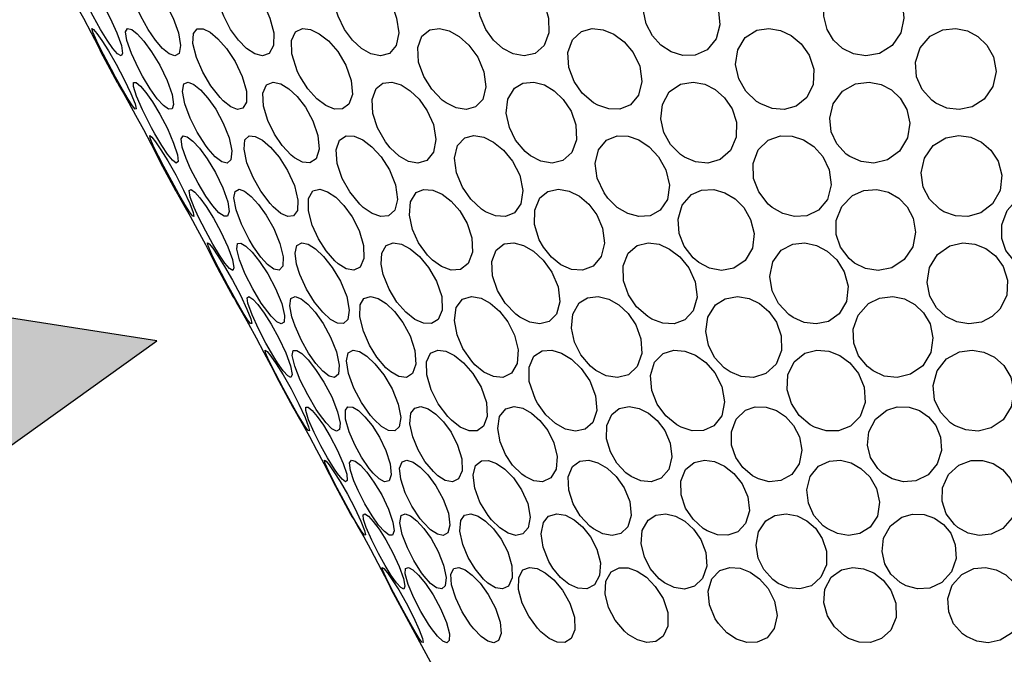
# Model space of a CAD drawing. Units: inches. Extents: x 0.5 to 10.9, y 0.1 to 17.
# Drawn here: x 5.7 to 5.9, y 1.7 to 1.8 of the extents above; entities that cross this region are included whole.
import ezdxf

# ---------------------------------------------------------------- set-up
doc = ezdxf.new("R2010")
doc.units = ezdxf.units.IN
doc.header["$LTSCALE"] = 0.75
doc.header["$MEASUREMENT"] = 0
doc.layers.add('Layer 1', color=7, linetype='Continuous')

msp = doc.modelspace()

# ---------------------------------------------------------------- hatches: boundary and pattern name
h = msp.add_hatch(color=256)
edge = h.paths.add_edge_path()
edge.add_line((5.56273, 1.762), (5.55686, 1.74545))
edge.add_line((5.55686, 1.74545), (5.54032, 1.75134))
edge.add_arc((5.65423, 1.80605), 0.12636, 205.6514, 283.6261)
edge.add_line((5.68399, 1.68324), (5.6818, 1.66482))
edge.add_line((5.6818, 1.66482), (5.74579, 1.71071))
edge.add_line((5.74579, 1.71071), (5.66798, 1.72283))
edge.add_line((5.66798, 1.72283), (5.67815, 1.70736))
edge.add_arc((5.65423, 1.80605), 0.10155, 205.705, 283.6261, ccw=False)

# ---------------------------------------------------------------- linework, layer by layer
msp.add_lwpolyline([(5.56273, 1.762), (5.55686, 1.74545), (5.54032, 1.75134, 0.353994), (5.68399, 1.68324), (5.6818, 1.66482), (5.74579, 1.71071), (5.66798, 1.72283), (5.67815, 1.70736, -0.353731), (5.56273, 1.762, -0.353731)], format="xyb", close=True)
at = {"layer": 'Layer 1', "color": 7, "lineweight": 25}
for points in [[(5.73227, 1.76843), (5.73295, 1.76718), (5.73432, 1.76459), (5.73546, 1.76237), (5.73615, 1.76099), (5.73636, 1.76058)], [(5.737, 1.76843), (5.73764, 1.76718), (5.73883, 1.76459), (5.7396, 1.76237), (5.73981, 1.76099), (5.73954, 1.76057), (5.73895, 1.76092), (5.73811, 1.76186), (5.7371, 1.76331), (5.73594, 1.7652), (5.73467, 1.7675), (5.7342, 1.76843)], [(5.74806, 1.76843), (5.74866, 1.76718), (5.74962, 1.76459), (5.74998, 1.76237), (5.74972, 1.76099), (5.74897, 1.76057), (5.74797, 1.76092), (5.74682, 1.76186), (5.74558, 1.76331), (5.74429, 1.7652), (5.74303, 1.7675), (5.7426, 1.76843)], [(5.76506, 1.76843), (5.7656, 1.76718), (5.76628, 1.76459), (5.76624, 1.76237), (5.7655, 1.76099), (5.76431, 1.76057), (5.76295, 1.76092), (5.76152, 1.76186), (5.76009, 1.76331), (5.75873, 1.7652), (5.75753, 1.7675), (5.75717, 1.76843)], [(5.78735, 1.76843), (5.7878, 1.76718), (5.78818, 1.76459), (5.78774, 1.76237), (5.78655, 1.76099), (5.78495, 1.76057), (5.78327, 1.76092), (5.78163, 1.76186), (5.78009, 1.76331), (5.77869, 1.7652), (5.77759, 1.7675), (5.7773, 1.76843)], [(5.81406, 1.76843), (5.8144, 1.76718), (5.81448, 1.76459), (5.81363, 1.76237), (5.81204, 1.76099), (5.81012, 1.76057), (5.80819, 1.76092), (5.80639, 1.76186), (5.80477, 1.76331), (5.80342, 1.7652), (5.80245, 1.7675), (5.80225, 1.76843)], [(5.84417, 1.76843), (5.84441, 1.76603), (5.84374, 1.76355), (5.84216, 1.76166), (5.84007, 1.7607), (5.83789, 1.76063), (5.83587, 1.76127), (5.83409, 1.76243), (5.8326, 1.76407), (5.83152, 1.76617), (5.83105, 1.76843)], [(5.87651, 1.76843), (5.87661, 1.76718), (5.87608, 1.76459), (5.87455, 1.76237), (5.87235, 1.76099), (5.86998, 1.76057), (5.86778, 1.76092), (5.86588, 1.76186), (5.86431, 1.76331), (5.86317, 1.7652), (5.86261, 1.7675), (5.8626, 1.76843)], [(5.7386, 1.75686), (5.73788, 1.75817), (5.73648, 1.76082), (5.7353, 1.76315), (5.73461, 1.76473), (5.73446, 1.76536), (5.73475, 1.76522), (5.73533, 1.76452), (5.73621, 1.76327), (5.73734, 1.76145), (5.7387, 1.7591), (5.74011, 1.75644), (5.74129, 1.75397), (5.742, 1.75218), (5.74222, 1.75131), (5.74204, 1.75124), (5.74157, 1.75182), (5.74081, 1.75297), (5.73982, 1.75466), (5.7386, 1.75686)], [(5.74331, 1.75702), (5.74258, 1.75836), (5.74135, 1.76099), (5.74055, 1.76329), (5.74035, 1.7648), (5.7407, 1.76537), (5.74141, 1.76519), (5.74236, 1.76445), (5.74354, 1.76316), (5.7449, 1.76131), (5.74634, 1.75893), (5.74765, 1.75626), (5.7485, 1.75381), (5.74876, 1.75209), (5.74848, 1.75128), (5.74786, 1.75126), (5.74698, 1.75188), (5.7459, 1.75307), (5.74466, 1.7548), (5.74331, 1.75702)], [(5.75743, 1.7527), (5.75688, 1.75327), (5.75525, 1.75533), (5.75387, 1.7577), (5.75274, 1.76029), (5.75212, 1.76273), (5.75222, 1.76449), (5.7529, 1.76531), (5.75393, 1.7653), (5.75515, 1.7647), (5.75652, 1.76356), (5.75803, 1.76186), (5.75953, 1.75961), (5.76078, 1.75698), (5.7615, 1.75441), (5.7615, 1.75246), (5.76089, 1.75141), (5.75993, 1.7512), (5.75875, 1.75166), (5.75743, 1.7527)], [(5.77085, 1.757), (5.77046, 1.7578), (5.76944, 1.76094), (5.7694, 1.76327), (5.7701, 1.76479), (5.77133, 1.76537), (5.77274, 1.76519), (5.77426, 1.76445), (5.77588, 1.76318), (5.77748, 1.76133), (5.77892, 1.75895), (5.77986, 1.75629), (5.78005, 1.75383), (5.77944, 1.75211), (5.77832, 1.75128), (5.77691, 1.75126), (5.77539, 1.75186), (5.77382, 1.75306), (5.77227, 1.75478), (5.77085, 1.757)], [(5.79649, 1.75233), (5.7958, 1.75282), (5.79395, 1.75472), (5.79256, 1.75694), (5.79166, 1.75949), (5.7915, 1.76203), (5.79223, 1.76405), (5.79363, 1.76515), (5.79529, 1.76537), (5.797, 1.76494), (5.79873, 1.76397), (5.80045, 1.76244), (5.802, 1.76035), (5.8031, 1.75779), (5.80345, 1.75516), (5.80288, 1.75296), (5.80161, 1.75164), (5.79998, 1.75118), (5.79824, 1.75145), (5.79649, 1.75233)], [(5.82301, 1.75194), (5.82228, 1.75236), (5.82032, 1.75403), (5.81887, 1.75609), (5.81795, 1.75854), (5.81778, 1.76114), (5.81857, 1.76341), (5.82016, 1.76487), (5.82207, 1.76538), (5.82398, 1.76516), (5.82584, 1.76438), (5.82762, 1.76306), (5.82921, 1.76118), (5.83036, 1.75875), (5.83076, 1.75609), (5.83017, 1.75367), (5.82874, 1.75202), (5.82689, 1.75126), (5.82494, 1.75128), (5.82301, 1.75194)], [(5.85156, 1.75215), (5.85083, 1.75261), (5.84895, 1.7544), (5.84773, 1.75657), (5.84716, 1.75907), (5.84752, 1.76166), (5.84885, 1.7638), (5.85085, 1.76505), (5.85299, 1.76539), (5.85501, 1.76504), (5.8569, 1.76416), (5.85862, 1.76271), (5.86003, 1.76071), (5.86084, 1.75822), (5.86073, 1.75555), (5.85962, 1.75326), (5.85777, 1.75178), (5.85566, 1.7512), (5.85355, 1.75136), (5.85156, 1.75215)], [(5.88219, 1.75231), (5.88149, 1.7528), (5.8798, 1.75468), (5.87883, 1.75691), (5.87865, 1.75945), (5.87946, 1.762), (5.88121, 1.76403), (5.88346, 1.76514), (5.8857, 1.76537), (5.88775, 1.76495), (5.88958, 1.76399), (5.89117, 1.76246), (5.89232, 1.76038), (5.89277, 1.75784), (5.89221, 1.75519), (5.89068, 1.75299), (5.88856, 1.75165), (5.8863, 1.75118), (5.88414, 1.75144), (5.88219, 1.75231)], [(5.73636, 1.76058), (5.73889, 1.75591)], [(5.73889, 1.75591), (5.73891, 1.75588), (5.73929, 1.75521), (5.73996, 1.75404), (5.7409, 1.75236), (5.74209, 1.7502), (5.74346, 1.74768), (5.7448, 1.74514), (5.74583, 1.74311), (5.7464, 1.74201), (5.74642, 1.74195)], [(5.74548, 1.74691), (5.74489, 1.74799), (5.74328, 1.75115), (5.74225, 1.75352), (5.74172, 1.75524), (5.74175, 1.75591), (5.74218, 1.75591), (5.74293, 1.75527), (5.74388, 1.75414), (5.74504, 1.7525), (5.74633, 1.75036), (5.74766, 1.74785), (5.74876, 1.7453), (5.74943, 1.74323), (5.74955, 1.74206), (5.74921, 1.74181), (5.74856, 1.7423), (5.7477, 1.74337), (5.74667, 1.74491), (5.74548, 1.74691)], [(5.75482, 1.74428), (5.75435, 1.74492), (5.75288, 1.74724), (5.75166, 1.74967), (5.75071, 1.75218), (5.75028, 1.75436), (5.75052, 1.75567), (5.75128, 1.75599), (5.75231, 1.75558), (5.75348, 1.75463), (5.75477, 1.75317), (5.75615, 1.75122), (5.75745, 1.74882), (5.75847, 1.74623), (5.75896, 1.74392), (5.7588, 1.74238), (5.75813, 1.7418), (5.75717, 1.74205), (5.75605, 1.74291), (5.75482, 1.74428)], [(5.7699, 1.74274), (5.76935, 1.74319), (5.76776, 1.74487), (5.76641, 1.74689), (5.76526, 1.74926), (5.76451, 1.75177), (5.7644, 1.75405), (5.76503, 1.75553), (5.76619, 1.756), (5.76755, 1.75569), (5.76895, 1.75481), (5.77041, 1.75344), (5.77186, 1.75158), (5.77314, 1.74923), (5.77402, 1.74665), (5.77422, 1.74426), (5.7737, 1.74257), (5.77263, 1.74184), (5.7713, 1.74197), (5.7699, 1.74274)], [(5.78667, 1.74446), (5.78583, 1.74552), (5.78443, 1.74797), (5.78365, 1.75047), (5.78352, 1.75293), (5.78424, 1.75488), (5.78536, 1.75578), (5.78694, 1.75598), (5.78859, 1.7555), (5.7902, 1.75448), (5.79175, 1.75298), (5.79317, 1.75098), (5.79424, 1.74854), (5.79467, 1.74595), (5.79427, 1.7437), (5.79311, 1.74227), (5.79154, 1.74179), (5.78986, 1.74211), (5.78822, 1.74303), (5.78667, 1.74446)], [(5.81127, 1.74306), (5.81031, 1.74384), (5.80864, 1.74583), (5.80755, 1.74803), (5.80701, 1.75052), (5.80727, 1.75298), (5.80845, 1.75491), (5.80992, 1.75579), (5.81181, 1.75597), (5.81367, 1.75548), (5.8154, 1.75446), (5.81699, 1.75294), (5.81834, 1.75092), (5.81921, 1.74848), (5.81931, 1.7459), (5.8185, 1.74366), (5.81693, 1.74225), (5.81501, 1.74179), (5.81308, 1.74213), (5.81127, 1.74306)], [(5.8382, 1.74286), (5.83752, 1.74332), (5.83578, 1.74508), (5.83462, 1.74716), (5.83407, 1.74955), (5.83433, 1.75207), (5.83554, 1.75427), (5.83753, 1.75563), (5.83974, 1.756), (5.84178, 1.7556), (5.8436, 1.75468), (5.84522, 1.75325), (5.84653, 1.75132), (5.84731, 1.74894), (5.84728, 1.74634), (5.84627, 1.74401), (5.84444, 1.74243), (5.84228, 1.74181), (5.84013, 1.74202), (5.8382, 1.74286)], [(5.86717, 1.74293), (5.86651, 1.74339), (5.86488, 1.74519), (5.86392, 1.74728), (5.86364, 1.74969), (5.86427, 1.7522), (5.86587, 1.75438), (5.86818, 1.75567), (5.87056, 1.75599), (5.87266, 1.75557), (5.87447, 1.75461), (5.87599, 1.75315), (5.87713, 1.7512), (5.87764, 1.74879), (5.87726, 1.7462), (5.87588, 1.7439), (5.87374, 1.74236), (5.87137, 1.7418), (5.86912, 1.74206), (5.86717, 1.74293)], [(5.74703, 1.7412), (5.74609, 1.74302), (5.74517, 1.74489), (5.74463, 1.74617), (5.74461, 1.74661), (5.74495, 1.74634), (5.7456, 1.74552), (5.74654, 1.74414), (5.74774, 1.74221), (5.74913, 1.73977), (5.75051, 1.73709), (5.75159, 1.73472), (5.75219, 1.73313), (5.75231, 1.73246), (5.75206, 1.73254), (5.75152, 1.73326), (5.75073, 1.73453), (5.74968, 1.73634), (5.74842, 1.73862), (5.74703, 1.7412)], [(5.75171, 1.74081), (5.75093, 1.7426), (5.75025, 1.74459), (5.75007, 1.74604), (5.75043, 1.7466), (5.75114, 1.74642), (5.75209, 1.74567), (5.75327, 1.74439), (5.75464, 1.74253), (5.75609, 1.74015), (5.75738, 1.73749), (5.75822, 1.73503), (5.75847, 1.73332), (5.75821, 1.7325), (5.75758, 1.73249), (5.75669, 1.7331), (5.75563, 1.7343), (5.75438, 1.73604), (5.75303, 1.73826), (5.75171, 1.74081)], [(5.76621, 1.73412), (5.76566, 1.73472), (5.76404, 1.73686), (5.76267, 1.73926), (5.7616, 1.74186), (5.76108, 1.74424), (5.76125, 1.74589), (5.762, 1.74657), (5.76305, 1.74648), (5.76429, 1.7458), (5.76569, 1.74459), (5.76721, 1.74282), (5.7687, 1.7405), (5.7699, 1.73785), (5.77052, 1.73532), (5.77042, 1.73349), (5.76975, 1.73257), (5.76875, 1.73245), (5.76755, 1.733), (5.76621, 1.73412)], [(5.78197, 1.73404), (5.78134, 1.73462), (5.77961, 1.73675), (5.77829, 1.73913), (5.77741, 1.74174), (5.77722, 1.74413), (5.77781, 1.74583), (5.77897, 1.74655), (5.78036, 1.7465), (5.78187, 1.74586), (5.78346, 1.74467), (5.78509, 1.74292), (5.78657, 1.74063), (5.78763, 1.73798), (5.78795, 1.73544), (5.78747, 1.73356), (5.7864, 1.73259), (5.78504, 1.73243), (5.78354, 1.73295), (5.78197, 1.73404)], [(5.80338, 1.73329), (5.80269, 1.73374), (5.80081, 1.73547), (5.79933, 1.7376), (5.7983, 1.74009), (5.79793, 1.74267), (5.79845, 1.74487), (5.79972, 1.74621), (5.80135, 1.74661), (5.80306, 1.74633), (5.80479, 1.74549), (5.80651, 1.74409), (5.80812, 1.74213), (5.80937, 1.73968), (5.80993, 1.737), (5.80957, 1.73465), (5.80844, 1.7331), (5.80687, 1.73245), (5.80514, 1.73256), (5.80338, 1.73329)], [(5.82477, 1.73569), (5.82414, 1.73657), (5.82293, 1.73915), (5.82257, 1.74175), (5.82313, 1.74415), (5.82456, 1.74584), (5.82643, 1.74657), (5.82835, 1.7465), (5.83022, 1.74585), (5.83204, 1.74465), (5.83368, 1.7429), (5.83497, 1.7406), (5.83558, 1.73795), (5.83522, 1.73542), (5.83396, 1.73356), (5.83218, 1.73259), (5.83023, 1.73243), (5.82829, 1.73296), (5.82644, 1.73405), (5.82477, 1.73569)], [(5.85354, 1.73404), (5.85285, 1.73462), (5.85121, 1.73675), (5.85031, 1.73913), (5.85022, 1.74173), (5.85113, 1.74413), (5.85288, 1.74583), (5.855, 1.74655), (5.85708, 1.7465), (5.85903, 1.74586), (5.86085, 1.74468), (5.86242, 1.74293), (5.86355, 1.74063), (5.8639, 1.73799), (5.86323, 1.73545), (5.86165, 1.73356), (5.85962, 1.73259), (5.85748, 1.73243), (5.85543, 1.73295), (5.85354, 1.73404)], [(5.88364, 1.73329), (5.88291, 1.73374), (5.88112, 1.73549), (5.88002, 1.7376), (5.87964, 1.74009), (5.88023, 1.74268), (5.88178, 1.74488), (5.88398, 1.74621), (5.88626, 1.74661), (5.88833, 1.74633), (5.89022, 1.74548), (5.89187, 1.74409), (5.89315, 1.74213), (5.89379, 1.73966), (5.89347, 1.737), (5.89213, 1.73464), (5.8901, 1.7331), (5.88784, 1.73245), (5.88565, 1.73256), (5.88364, 1.73329)], [(5.74642, 1.74195), (5.74909, 1.73703)], [(5.74909, 1.73703), (5.74922, 1.73682), (5.74974, 1.73587), (5.75055, 1.73444), (5.75163, 1.7325), (5.75293, 1.73011), (5.75431, 1.72753), (5.75552, 1.72521), (5.75633, 1.72363), (5.75646, 1.72342)], [(5.75312, 1.73236), (5.75236, 1.73404), (5.75168, 1.73585), (5.75148, 1.737), (5.75182, 1.7372), (5.75247, 1.73671), (5.75337, 1.7357), (5.75447, 1.73419), (5.75573, 1.73218), (5.75705, 1.72975), (5.75825, 1.72716), (5.75906, 1.72492), (5.75932, 1.72349), (5.75911, 1.72302), (5.75854, 1.72335), (5.75774, 1.72428), (5.75676, 1.72571), (5.75563, 1.72759), (5.75437, 1.72987), (5.75312, 1.73236)], [(5.76276, 1.72713), (5.76196, 1.72843), (5.76063, 1.73111), (5.7597, 1.73362), (5.75931, 1.73573), (5.75951, 1.73683), (5.76021, 1.73723), (5.76119, 1.73687), (5.76235, 1.73598), (5.76363, 1.73458), (5.76498, 1.73268), (5.76629, 1.73034), (5.76737, 1.72775), (5.76793, 1.72538), (5.76785, 1.72374), (5.76723, 1.72305), (5.76631, 1.72321), (5.76521, 1.72402), (5.76402, 1.72535), (5.76276, 1.72713)], [(5.77756, 1.72419), (5.77701, 1.72466), (5.77544, 1.72646), (5.77412, 1.72855), (5.77304, 1.73096), (5.77238, 1.73346), (5.77238, 1.73563), (5.77314, 1.73692), (5.77434, 1.73722), (5.77571, 1.73678), (5.77713, 1.73581), (5.77858, 1.73435), (5.78, 1.73238), (5.78123, 1.72998), (5.782, 1.72739), (5.78207, 1.7251), (5.78143, 1.72358), (5.78029, 1.72303), (5.77896, 1.7233), (5.77756, 1.72419)], [(5.79407, 1.72481), (5.79321, 1.72568), (5.79165, 1.72785), (5.79058, 1.7302), (5.79004, 1.7327), (5.79023, 1.73504), (5.79125, 1.73664), (5.79252, 1.73719), (5.79412, 1.73708), (5.79576, 1.73636), (5.79735, 1.73515), (5.79886, 1.73344), (5.80014, 1.73123), (5.80098, 1.72869), (5.80109, 1.72618), (5.80035, 1.72422), (5.79898, 1.72319), (5.79734, 1.72308), (5.79567, 1.72367), (5.79407, 1.72481)], [(5.8135, 1.72708), (5.81277, 1.72838), (5.81196, 1.73106), (5.81198, 1.73356), (5.8129, 1.7357), (5.81427, 1.73682), (5.81614, 1.73723), (5.81803, 1.73689), (5.8198, 1.736), (5.82143, 1.73462), (5.82285, 1.73273), (5.82387, 1.73039), (5.82421, 1.7278), (5.82364, 1.72542), (5.82224, 1.72376), (5.82037, 1.72306), (5.81842, 1.7232), (5.81658, 1.724), (5.81492, 1.72531), (5.8135, 1.72708)], [(5.8407, 1.72442), (5.83974, 1.72523), (5.83818, 1.72725), (5.83729, 1.7295), (5.8371, 1.73199), (5.8378, 1.73442), (5.83943, 1.73628), (5.84121, 1.73708), (5.84332, 1.73718), (5.8453, 1.73662), (5.84706, 1.73556), (5.84861, 1.734), (5.84979, 1.73193), (5.85038, 1.72947), (5.85009, 1.7269), (5.84884, 1.72472), (5.84686, 1.7234), (5.84468, 1.72302), (5.84257, 1.72342), (5.8407, 1.72442)], [(5.86799, 1.7243), (5.86702, 1.72509), (5.86554, 1.72707), (5.86479, 1.72928), (5.86479, 1.73174), (5.86573, 1.7342), (5.86762, 1.73614), (5.8696, 1.73701), (5.87188, 1.7372), (5.87395, 1.7367), (5.87572, 1.73568), (5.8772, 1.73417), (5.87827, 1.73216), (5.87868, 1.72971), (5.87819, 1.72714), (5.87669, 1.7249), (5.8745, 1.72348), (5.87212, 1.72302), (5.8699, 1.72336), (5.86799, 1.7243)], [(5.89657, 1.7242), (5.89595, 1.72469), (5.89449, 1.72649), (5.89375, 1.7286), (5.89376, 1.731), (5.89471, 1.73351), (5.89663, 1.73566), (5.89916, 1.73693), (5.90162, 1.73722), (5.9037, 1.73676), (5.90543, 1.73578), (5.9068, 1.73431), (5.90771, 1.73233), (5.90794, 1.72993), (5.90724, 1.72734), (5.90556, 1.72505), (5.90322, 1.72356), (5.90073, 1.72303), (5.89847, 1.72331), (5.89657, 1.7242)], [(5.75869, 1.71954), (5.75825, 1.72036), (5.75659, 1.72349), (5.75543, 1.7258), (5.75478, 1.72729), (5.75468, 1.72784), (5.75499, 1.72764), (5.75561, 1.72688), (5.75651, 1.72559), (5.75769, 1.72372), (5.75906, 1.72132), (5.76046, 1.71865), (5.7616, 1.71621), (5.76225, 1.71451), (5.76242, 1.71372), (5.76222, 1.71372), (5.76171, 1.71436), (5.76094, 1.71556), (5.75993, 1.71731), (5.75869, 1.71954)], [(5.76464, 1.71649), (5.7641, 1.7173), (5.7626, 1.71978), (5.76129, 1.72237), (5.76028, 1.72487), (5.75982, 1.72676), (5.75996, 1.7277), (5.76053, 1.72779), (5.7614, 1.72727), (5.76248, 1.72622), (5.76379, 1.7246), (5.76523, 1.72241), (5.76661, 1.71982), (5.76768, 1.71721), (5.76817, 1.71514), (5.76809, 1.71396), (5.7676, 1.71364), (5.76681, 1.714), (5.76581, 1.71498), (5.76464, 1.71649)], [(5.77086, 1.72229), (5.77029, 1.7241), (5.77002, 1.72602), (5.77035, 1.72736), (5.77119, 1.72784), (5.7723, 1.7276), (5.77357, 1.72681), (5.77501, 1.72546), (5.77654, 1.72355), (5.77798, 1.72113), (5.77908, 1.71845), (5.77952, 1.71606), (5.77928, 1.71443), (5.77851, 1.7137), (5.77746, 1.71375), (5.77622, 1.71443), (5.77486, 1.71569), (5.77344, 1.71746), (5.77205, 1.71972), (5.77086, 1.72229)], [(5.78546, 1.72229), (5.78511, 1.7241), (5.7852, 1.72602), (5.78597, 1.72736), (5.78722, 1.72784), (5.78865, 1.7276), (5.79019, 1.72681), (5.7918, 1.72546), (5.7934, 1.72355), (5.7948, 1.72113), (5.79569, 1.71845), (5.79577, 1.71605), (5.79509, 1.71443), (5.79391, 1.71369), (5.79249, 1.71375), (5.79097, 1.71443), (5.78939, 1.71569), (5.78786, 1.71747), (5.78647, 1.71972), (5.78546, 1.72229)], [(5.80935, 1.71483), (5.80866, 1.71535), (5.80683, 1.71726), (5.80546, 1.71952), (5.8046, 1.72206), (5.80447, 1.72459), (5.80522, 1.72657), (5.80664, 1.72764), (5.8083, 1.72782), (5.81002, 1.72736), (5.81176, 1.72638), (5.81346, 1.72483), (5.815, 1.7227), (5.81609, 1.72013), (5.8164, 1.71749), (5.81578, 1.71535), (5.81449, 1.71405), (5.81285, 1.71364), (5.8111, 1.71393), (5.80935, 1.71483)], [(5.83251, 1.71447), (5.83177, 1.71492), (5.82983, 1.71663), (5.82842, 1.71874), (5.82755, 1.7212), (5.82746, 1.72379), (5.82832, 1.72602), (5.82994, 1.72739), (5.83186, 1.72784), (5.83376, 1.72758), (5.83561, 1.72676), (5.83739, 1.72539), (5.83897, 1.72346), (5.84008, 1.72102), (5.8404, 1.71834), (5.83973, 1.71596), (5.83825, 1.71438), (5.83639, 1.71368), (5.83443, 1.71377), (5.83251, 1.71447)], [(5.85722, 1.71479), (5.85649, 1.7153), (5.85469, 1.7172), (5.85355, 1.71943), (5.85313, 1.72197), (5.85365, 1.72452), (5.85512, 1.72653), (5.85718, 1.72762), (5.8593, 1.72782), (5.8613, 1.72739), (5.86317, 1.72641), (5.86486, 1.72488), (5.86619, 1.72278), (5.86687, 1.72023), (5.86658, 1.71758), (5.86532, 1.7154), (5.8634, 1.71408), (5.86127, 1.71364), (5.85918, 1.71392), (5.85722, 1.71479)], [(5.89343, 1.7162), (5.89211, 1.71492), (5.8902, 1.71395), (5.88801, 1.71364), (5.88589, 1.714), (5.88397, 1.71496), (5.88236, 1.71647), (5.88117, 1.71849), (5.88068, 1.72091), (5.88109, 1.72351), (5.88253, 1.7258), (5.88466, 1.72729), (5.88695, 1.72784), (5.88906, 1.72763), (5.89097, 1.72687), (5.89266, 1.72556), (5.89401, 1.7237), (5.89477, 1.7213), (5.89463, 1.71862), (5.89343, 1.7162)], [(5.75645, 1.72342), (5.75914, 1.71843)], [(5.75915, 1.71843), (5.75914, 1.71845), (5.75939, 1.71802), (5.75994, 1.71706), (5.76077, 1.71562), (5.76187, 1.71364), (5.76319, 1.71123), (5.76457, 1.70864), (5.76575, 1.70634), (5.76652, 1.70482), (5.76674, 1.70439)], [(5.76696, 1.70682), (5.76631, 1.70787), (5.76492, 1.7103), (5.76363, 1.71277), (5.76248, 1.71526), (5.76177, 1.71725), (5.76162, 1.71819), (5.76194, 1.71844), (5.7626, 1.718), (5.76348, 1.71702), (5.76458, 1.71555), (5.76585, 1.71358), (5.76719, 1.71116), (5.76839, 1.70856), (5.76922, 1.70628), (5.7695, 1.70479), (5.76929, 1.70425), (5.76873, 1.70453), (5.76794, 1.70543), (5.76696, 1.70682)], [(5.77001, 1.71323), (5.76945, 1.71488), (5.76908, 1.71682), (5.7693, 1.71811), (5.77006, 1.71845), (5.77108, 1.71805), (5.77225, 1.71711), (5.77354, 1.71569), (5.77492, 1.71374), (5.77624, 1.71135), (5.77727, 1.70874), (5.77776, 1.70642), (5.77761, 1.70486), (5.77695, 1.70426), (5.77599, 1.70449), (5.77488, 1.70535), (5.77367, 1.7067), (5.77239, 1.70852), (5.77113, 1.71074), (5.77001, 1.71323)], [(5.78677, 1.70525), (5.78594, 1.70597), (5.78436, 1.70781), (5.78304, 1.70994), (5.78198, 1.71236), (5.78137, 1.71486), (5.78144, 1.71697), (5.78206, 1.71807), (5.78321, 1.71846), (5.78456, 1.7181), (5.78598, 1.71722), (5.78744, 1.71582), (5.78889, 1.71392), (5.79016, 1.71156), (5.791, 1.70896), (5.79117, 1.7066), (5.7906, 1.70495), (5.78951, 1.70428), (5.78817, 1.70444), (5.78677, 1.70525)], [(5.80151, 1.70649), (5.80095, 1.70711), (5.79941, 1.70934), (5.79839, 1.71172), (5.79792, 1.71425), (5.79824, 1.71652), (5.79936, 1.71799), (5.80093, 1.71846), (5.80259, 1.71814), (5.80421, 1.71726), (5.8058, 1.71589), (5.80726, 1.71401), (5.80845, 1.71168), (5.80907, 1.70908), (5.80889, 1.70669), (5.80791, 1.70501), (5.80642, 1.70429), (5.80474, 1.70442), (5.80309, 1.7052), (5.80151, 1.70649)], [(5.82271, 1.70548), (5.82174, 1.70627), (5.82007, 1.70822), (5.81895, 1.71043), (5.8184, 1.71289), (5.81863, 1.71536), (5.81978, 1.71732), (5.82123, 1.71822), (5.82312, 1.71843), (5.82498, 1.71797), (5.82671, 1.71697), (5.82832, 1.71547), (5.82968, 1.71347), (5.83058, 1.71103), (5.83071, 1.70844), (5.82992, 1.70619), (5.82838, 1.70475), (5.82646, 1.70425), (5.82452, 1.70456), (5.82271, 1.70548)], [(5.84621, 1.70524), (5.84517, 1.70595), (5.84349, 1.70779), (5.8424, 1.70991), (5.84194, 1.71233), (5.84231, 1.71484), (5.84365, 1.71697), (5.84532, 1.71806), (5.84747, 1.71846), (5.84951, 1.71811), (5.85135, 1.71723), (5.853, 1.71584), (5.85433, 1.71394), (5.85516, 1.71158), (5.85519, 1.70899), (5.85425, 1.70662), (5.85248, 1.70498), (5.85032, 1.70428), (5.84816, 1.70443), (5.84621, 1.70524)], [(5.87123, 1.7054), (5.87023, 1.70616), (5.8687, 1.70807), (5.86787, 1.71025), (5.86777, 1.7127), (5.86861, 1.71518), (5.87041, 1.71721), (5.87236, 1.71817), (5.87466, 1.71845), (5.87676, 1.71802), (5.87856, 1.71706), (5.88008, 1.7156), (5.88121, 1.71364), (5.88172, 1.71123), (5.88133, 1.70863), (5.87993, 1.70633), (5.87781, 1.70482), (5.87542, 1.70426), (5.87319, 1.70451), (5.87123, 1.7054)], [(5.77176, 1.69568), (5.77147, 1.69612), (5.77045, 1.69783), (5.76928, 1.69992), (5.76795, 1.70238), (5.76657, 1.70497), (5.76545, 1.70721), (5.76486, 1.7086), (5.76481, 1.70907), (5.76514, 1.70882), (5.76579, 1.70801), (5.76672, 1.70666), (5.76792, 1.70474), (5.76932, 1.7023), (5.7707, 1.69962), (5.77179, 1.69723), (5.77239, 1.69563), (5.77253, 1.69492), (5.77229, 1.69498), (5.77176, 1.69568)], [(5.77427, 1.69786), (5.77373, 1.69868), (5.77223, 1.70121), (5.77094, 1.70379), (5.76995, 1.70627), (5.76952, 1.70809), (5.76971, 1.70896), (5.77032, 1.709), (5.77119, 1.70845), (5.7723, 1.70735), (5.77362, 1.70569), (5.77506, 1.70347), (5.77646, 1.70085), (5.77747, 1.69825), (5.77791, 1.69625), (5.7778, 1.69514), (5.77727, 1.69487), (5.77646, 1.69529), (5.77545, 1.6963), (5.77427, 1.69786)], [(5.7838, 1.69694), (5.78324, 1.69761), (5.78163, 1.6999), (5.78032, 1.70238), (5.77936, 1.70495), (5.779, 1.7072), (5.77934, 1.7086), (5.78019, 1.70907), (5.78129, 1.70882), (5.78257, 1.70801), (5.78401, 1.70666), (5.78554, 1.70475), (5.787, 1.7023), (5.78808, 1.69962), (5.78851, 1.69724), (5.78824, 1.69563), (5.78747, 1.69492), (5.7864, 1.69498), (5.78517, 1.69567), (5.7838, 1.69694)], [(5.79739, 1.69679), (5.79675, 1.69745), (5.79507, 1.69967), (5.79383, 1.70212), (5.79307, 1.70472), (5.79302, 1.70702), (5.79376, 1.70851), (5.79499, 1.70906), (5.7964, 1.70887), (5.79793, 1.70811), (5.79954, 1.70681), (5.80116, 1.70495), (5.80259, 1.70255), (5.80352, 1.69988), (5.80367, 1.69745), (5.80303, 1.69575), (5.80189, 1.69495), (5.80048, 1.69495), (5.79895, 1.69559), (5.79739, 1.69679)], [(5.81247, 1.69974), (5.8121, 1.70041), (5.81101, 1.70359), (5.81099, 1.70608), (5.81184, 1.70797), (5.81329, 1.70892), (5.81497, 1.70902), (5.81668, 1.70851), (5.81841, 1.70746), (5.82011, 1.70585), (5.82162, 1.70367), (5.82264, 1.70106), (5.82285, 1.69846), (5.82214, 1.69638), (5.82079, 1.6952), (5.81914, 1.69486), (5.81738, 1.69523), (5.81563, 1.6962), (5.81395, 1.69771), (5.81247, 1.69974)], [(5.83764, 1.69554), (5.83688, 1.69595), (5.83492, 1.69755), (5.83344, 1.69958), (5.83247, 1.70199), (5.83223, 1.70459), (5.83293, 1.70692), (5.83446, 1.70846), (5.83635, 1.70905), (5.83827, 1.70889), (5.84013, 1.70816), (5.84192, 1.7069), (5.84355, 1.70507), (5.84477, 1.7027), (5.84523, 1.70002), (5.84473, 1.69755), (5.84336, 1.69582), (5.84154, 1.69497), (5.83958, 1.69493), (5.83764, 1.69554)], [(5.861, 1.69559), (5.86022, 1.696), (5.85829, 1.69763), (5.85694, 1.69968), (5.8562, 1.70211), (5.8563, 1.7047), (5.85739, 1.70701), (5.85927, 1.70851), (5.86141, 1.70906), (5.86346, 1.70887), (5.86538, 1.70812), (5.86716, 1.70682), (5.86868, 1.70497), (5.86967, 1.70257), (5.86983, 1.6999), (5.86894, 1.69746), (5.86725, 1.69575), (5.86516, 1.69495), (5.86303, 1.69494), (5.861, 1.69559)], [(5.88548, 1.69588), (5.88476, 1.69635), (5.88302, 1.69818), (5.88201, 1.70035), (5.88174, 1.70287), (5.88244, 1.70543), (5.8841, 1.70755), (5.88635, 1.70876), (5.8886, 1.70907), (5.89065, 1.7087), (5.8925, 1.7078), (5.89411, 1.70634), (5.89533, 1.70432), (5.89587, 1.70179), (5.89543, 1.69913), (5.89398, 1.69686), (5.89191, 1.69543), (5.88965, 1.69488), (5.88746, 1.69508), (5.88548, 1.69588)], [(5.76674, 1.70439), (5.7696, 1.69909)], [(5.7696, 1.69909), (5.7696, 1.69908), (5.76995, 1.6985), (5.77057, 1.69744), (5.77144, 1.69591), (5.77254, 1.69392), (5.7738, 1.69157), (5.77504, 1.68921), (5.77602, 1.68729), (5.77656, 1.68622), (5.77662, 1.68613)], [(5.77746, 1.68745), (5.77692, 1.68823), (5.77572, 1.69019), (5.77454, 1.69232), (5.77337, 1.69465), (5.77239, 1.69686), (5.77189, 1.69848), (5.77192, 1.69909), (5.77233, 1.69909), (5.77302, 1.69851), (5.77391, 1.69746), (5.77498, 1.69593), (5.77619, 1.69396), (5.77742, 1.6916), (5.77845, 1.68923), (5.77907, 1.68732), (5.77916, 1.68624), (5.77884, 1.686), (5.77825, 1.68646), (5.77746, 1.68745)], [(5.78367, 1.68752), (5.783, 1.68831), (5.78166, 1.69029), (5.78048, 1.69245), (5.77948, 1.69477), (5.77886, 1.69697), (5.77885, 1.69854), (5.77928, 1.69911), (5.78011, 1.69907), (5.78112, 1.69846), (5.78226, 1.69738), (5.7835, 1.69584), (5.78478, 1.69382), (5.78592, 1.69148), (5.78668, 1.68912), (5.78685, 1.68724), (5.78647, 1.68619), (5.7857, 1.68601), (5.78475, 1.68651), (5.78367, 1.68752)], [(5.79501, 1.68706), (5.79424, 1.68778), (5.79277, 1.68955), (5.79157, 1.69159), (5.79063, 1.69386), (5.79014, 1.69617), (5.79031, 1.69803), (5.79097, 1.69892), (5.79207, 1.69916), (5.79333, 1.69876), (5.79466, 1.69787), (5.79601, 1.69651), (5.79734, 1.69468), (5.79849, 1.69244), (5.7992, 1.69002), (5.79925, 1.6879), (5.79863, 1.6865), (5.79757, 1.686), (5.79631, 1.68624), (5.79501, 1.68706)], [(5.81029, 1.6869), (5.8097, 1.68732), (5.80812, 1.68892), (5.80687, 1.6908), (5.80595, 1.693), (5.80554, 1.69534), (5.80584, 1.69743), (5.80691, 1.69877), (5.80837, 1.69917), (5.80991, 1.69887), (5.81142, 1.69804), (5.81288, 1.69675), (5.81425, 1.695), (5.81534, 1.69281), (5.8159, 1.6904), (5.81571, 1.6882), (5.81478, 1.68667), (5.81337, 1.68601), (5.81183, 1.68616), (5.81029, 1.6869)], [(5.82887, 1.68691), (5.82794, 1.68758), (5.82635, 1.68928), (5.82523, 1.69126), (5.82458, 1.6935), (5.82462, 1.69584), (5.8255, 1.6978), (5.82678, 1.69881), (5.82852, 1.69917), (5.83027, 1.69885), (5.83191, 1.69803), (5.83343, 1.69674), (5.83476, 1.69498), (5.8357, 1.69279), (5.836, 1.69037), (5.83545, 1.68817), (5.83413, 1.68666), (5.8324, 1.68601), (5.83059, 1.68616), (5.82887, 1.68691)], [(5.85114, 1.68649), (5.85009, 1.68704), (5.8484, 1.68849), (5.84718, 1.69028), (5.84646, 1.69241), (5.84642, 1.69474), (5.84723, 1.69694), (5.84889, 1.69852), (5.85057, 1.6991), (5.85251, 1.69907), (5.85431, 1.69848), (5.85592, 1.69741), (5.85732, 1.69587), (5.85834, 1.69388), (5.85876, 1.69152), (5.85831, 1.68915), (5.85699, 1.68727), (5.8551, 1.6862), (5.85306, 1.686), (5.85114, 1.68649)], [(5.87287, 1.68752), (5.87205, 1.6883), (5.87079, 1.69028), (5.87027, 1.69244), (5.87051, 1.69477), (5.87166, 1.69697), (5.87362, 1.69853), (5.87547, 1.69911), (5.87752, 1.69907), (5.87936, 1.69846), (5.88093, 1.69739), (5.88221, 1.69584), (5.88306, 1.69383), (5.88322, 1.69149), (5.88248, 1.68913), (5.88086, 1.68724), (5.87873, 1.68619), (5.87654, 1.68601), (5.87456, 1.6865), (5.87287, 1.68752)], [(5.77896, 1.68198), (5.77856, 1.68272), (5.77701, 1.68565), (5.77591, 1.6878), (5.77527, 1.68923), (5.77517, 1.68977), (5.77544, 1.68962), (5.776, 1.68895), (5.77682, 1.68776), (5.7779, 1.68606), (5.77918, 1.68385), (5.78049, 1.68137), (5.78155, 1.67908), (5.78218, 1.67747), (5.78236, 1.6767), (5.78218, 1.67667), (5.78172, 1.67724), (5.78103, 1.67834), (5.7801, 1.67993), (5.77896, 1.68198)], [(5.78104, 1.68449), (5.78031, 1.68616), (5.7797, 1.68799), (5.77955, 1.6893), (5.77989, 1.68978), (5.78056, 1.68959), (5.78146, 1.68889), (5.78256, 1.68767), (5.78384, 1.68593), (5.7852, 1.68371), (5.78638, 1.68121), (5.78715, 1.67896), (5.78735, 1.6774), (5.78707, 1.67668), (5.78647, 1.67668), (5.78566, 1.67728), (5.78465, 1.67842), (5.7835, 1.68005), (5.78226, 1.68212), (5.78104, 1.68449)], [(5.79249, 1.67885), (5.79194, 1.67953), (5.79047, 1.68175), (5.78931, 1.68409), (5.78851, 1.68647), (5.78832, 1.68841), (5.78876, 1.68952), (5.78961, 1.68979), (5.79067, 1.68944), (5.7919, 1.68858), (5.79326, 1.68721), (5.79469, 1.68532), (5.79598, 1.68298), (5.79688, 1.68051), (5.79712, 1.67842), (5.79675, 1.67709), (5.79597, 1.67661), (5.79494, 1.67681), (5.79376, 1.67757), (5.79249, 1.67885)], [(5.80441, 1.67935), (5.80381, 1.68012), (5.8024, 1.68246), (5.8015, 1.68486), (5.80119, 1.68716), (5.80163, 1.68886), (5.80264, 1.68969), (5.8039, 1.68973), (5.80529, 1.68922), (5.80676, 1.68821), (5.80827, 1.68668), (5.80969, 1.68462), (5.81077, 1.68219), (5.81119, 1.67978), (5.81085, 1.67791), (5.80993, 1.67686), (5.8087, 1.6766), (5.80731, 1.67699), (5.80586, 1.67792), (5.80441, 1.67935)], [(5.82228, 1.67776), (5.82165, 1.67824), (5.81996, 1.68005), (5.81871, 1.68216), (5.81793, 1.68453), (5.81784, 1.68686), (5.81857, 1.68868), (5.8199, 1.68962), (5.82145, 1.68976), (5.82304, 1.68931), (5.82465, 1.68838), (5.82625, 1.68692), (5.82766, 1.68493), (5.82865, 1.68253), (5.8289, 1.68008), (5.8283, 1.67811), (5.82707, 1.67695), (5.82555, 1.67659), (5.82391, 1.6769), (5.82228, 1.67776)], [(5.84218, 1.67741), (5.84149, 1.67783), (5.83971, 1.67945), (5.8384, 1.68141), (5.83763, 1.68371), (5.83757, 1.6861), (5.8384, 1.68815), (5.83992, 1.6894), (5.8417, 1.68979), (5.84347, 1.68953), (5.84519, 1.68875), (5.84682, 1.68747), (5.84828, 1.68566), (5.8493, 1.68337), (5.84957, 1.68089), (5.84891, 1.6787), (5.84752, 1.67726), (5.84578, 1.67664), (5.84397, 1.67674), (5.84218, 1.67741)], [(5.86318, 1.6778), (5.86251, 1.6783), (5.86088, 1.68012), (5.8599, 1.68224), (5.85961, 1.68462), (5.86019, 1.68694), (5.86165, 1.68873), (5.86358, 1.68964), (5.86554, 1.68976), (5.86738, 1.6893), (5.8691, 1.68833), (5.87064, 1.68685), (5.87183, 1.68484), (5.87236, 1.68243), (5.87199, 1.67999), (5.87073, 1.67805), (5.8689, 1.67692), (5.86692, 1.67659), (5.86498, 1.67692), (5.86318, 1.6778)], [(5.88609, 1.67797), (5.88548, 1.6785), (5.88404, 1.6804), (5.88333, 1.68258), (5.88341, 1.68497), (5.88442, 1.68725), (5.88625, 1.68892), (5.88838, 1.68971), (5.89041, 1.68973), (5.89223, 1.68918), (5.89388, 1.68815), (5.89526, 1.68659), (5.89619, 1.68451), (5.89636, 1.68208), (5.89557, 1.67967), (5.89394, 1.67785), (5.89191, 1.67684), (5.88982, 1.6766), (5.88786, 1.67701), (5.88609, 1.67797)], [(5.77662, 1.68613), (5.77974, 1.68035)], [(5.77974, 1.68035), (5.77971, 1.6804), (5.77987, 1.68012), (5.78035, 1.67933), (5.78107, 1.67808), (5.78206, 1.67636), (5.78325, 1.67419), (5.78453, 1.67177), (5.78568, 1.66954), (5.78647, 1.66796), (5.78681, 1.66726), (5.7868, 1.66728)], [(5.78248, 1.678), (5.78202, 1.67938), (5.78193, 1.68019), (5.78223, 1.68039), (5.78285, 1.67998), (5.78369, 1.67907), (5.78472, 1.67769), (5.78591, 1.67584), (5.78715, 1.67358), (5.78827, 1.67117), (5.78901, 1.66906), (5.78926, 1.6677), (5.78904, 1.66722), (5.78852, 1.66748), (5.78778, 1.66831), (5.78686, 1.66962), (5.78581, 1.67135), (5.78465, 1.67344), (5.78347, 1.67577), (5.78248, 1.678)], [(5.79263, 1.66948), (5.79218, 1.67007), (5.79083, 1.67221), (5.78969, 1.67446), (5.78879, 1.67679), (5.78837, 1.67882), (5.78858, 1.68007), (5.78929, 1.6804), (5.79024, 1.68003), (5.79133, 1.67917), (5.79254, 1.67785), (5.79383, 1.67605), (5.79506, 1.67382), (5.79602, 1.67141), (5.79646, 1.66924), (5.79631, 1.66779), (5.79569, 1.66723), (5.79479, 1.66742), (5.79376, 1.66821), (5.79263, 1.66948)], [(5.80378, 1.66826), (5.803, 1.66897), (5.80154, 1.67075), (5.80034, 1.67277), (5.79938, 1.67505), (5.79889, 1.67735), (5.79905, 1.67923), (5.7997, 1.68014), (5.8008, 1.6804), (5.80206, 1.68), (5.80339, 1.67913), (5.80476, 1.67777), (5.8061, 1.67595), (5.80726, 1.67371), (5.80798, 1.67129), (5.80802, 1.66916), (5.80742, 1.66775), (5.80635, 1.66723), (5.8051, 1.66745), (5.80378, 1.66826)], [(5.81515, 1.67085), (5.81444, 1.67205), (5.81344, 1.67453), (5.8131, 1.67686), (5.81352, 1.67887), (5.81442, 1.67997), (5.81583, 1.6804), (5.81737, 1.68014), (5.81888, 1.67935), (5.82036, 1.67811), (5.82175, 1.67639), (5.82288, 1.67422), (5.82348, 1.67181), (5.82335, 1.66957), (5.82245, 1.66798), (5.82108, 1.66726), (5.81952, 1.66735), (5.81797, 1.66805), (5.81651, 1.66923), (5.81515, 1.67085)], [(5.83472, 1.66831), (5.83378, 1.66903), (5.83222, 1.67082), (5.83119, 1.67285), (5.83064, 1.67514), (5.83081, 1.67745), (5.83185, 1.6793), (5.83319, 1.68015), (5.83492, 1.6804), (5.83666, 1.67998), (5.83829, 1.67908), (5.83979, 1.67771), (5.84107, 1.67587), (5.84195, 1.67361), (5.8421, 1.6712), (5.84139, 1.66908), (5.83997, 1.66771), (5.83821, 1.66722), (5.8364, 1.66747), (5.83472, 1.66831)], [(5.85461, 1.66819), (5.85365, 1.66889), (5.8521, 1.67064), (5.85113, 1.67264), (5.85076, 1.6749), (5.85116, 1.67722), (5.85247, 1.67914), (5.85404, 1.68009), (5.85604, 1.6804), (5.85792, 1.68005), (5.85961, 1.67919), (5.86112, 1.67788), (5.86234, 1.67608), (5.86308, 1.67387), (5.86305, 1.67144), (5.8621, 1.66928), (5.86042, 1.66781), (5.85842, 1.66724), (5.85642, 1.66742), (5.85461, 1.66819)], [(5.87701, 1.66776), (5.87597, 1.66834), (5.87434, 1.66983), (5.87328, 1.67164), (5.8728, 1.67378), (5.87308, 1.67612), (5.87428, 1.6783), (5.87627, 1.67981), (5.87813, 1.68035), (5.88016, 1.68029), (5.88198, 1.67965), (5.88355, 1.67855), (5.88482, 1.67699), (5.88563, 1.67495), (5.88575, 1.67259), (5.88494, 1.67022), (5.88329, 1.66839), (5.88116, 1.6674), (5.87898, 1.66725), (5.87701, 1.66776)], [(5.78766, 1.66584), (5.78678, 1.66752), (5.78589, 1.66931), (5.78534, 1.67056), (5.78528, 1.67102), (5.78559, 1.6708), (5.78619, 1.67006), (5.78705, 1.66883), (5.78816, 1.66706), (5.78945, 1.6648), (5.79075, 1.66232), (5.79176, 1.66009), (5.79233, 1.65857), (5.79246, 1.65789), (5.79224, 1.65792), (5.79176, 1.65856), (5.79104, 1.65972), (5.7901, 1.66138), (5.78894, 1.66347), (5.78766, 1.66584)], [(5.79389, 1.66032), (5.7934, 1.66105), (5.79202, 1.66331), (5.7908, 1.6657), (5.7898, 1.66803), (5.7893, 1.66988), (5.78938, 1.67084), (5.78988, 1.67099), (5.79066, 1.67056), (5.79165, 1.66963), (5.79284, 1.66819), (5.79419, 1.66622), (5.7955, 1.66383), (5.79653, 1.66137), (5.79704, 1.65938), (5.797, 1.65821), (5.79657, 1.65783), (5.79587, 1.65811), (5.79495, 1.65896), (5.79389, 1.66032)], [(5.8013, 1.66028), (5.80074, 1.66098), (5.79929, 1.66325), (5.79817, 1.66563), (5.79743, 1.66798), (5.79732, 1.66983), (5.79782, 1.67082), (5.79869, 1.67099), (5.79979, 1.67058), (5.80104, 1.66967), (5.80241, 1.66824), (5.80384, 1.66628), (5.80511, 1.6639), (5.80592, 1.66144), (5.80608, 1.65943), (5.80565, 1.65823), (5.80482, 1.65783), (5.80378, 1.6581), (5.80258, 1.65893), (5.8013, 1.66028)], [(5.81307, 1.65974), (5.81249, 1.66037), (5.81094, 1.66248), (5.8098, 1.66477), (5.80915, 1.66716), (5.80918, 1.66926), (5.80991, 1.67058), (5.81107, 1.67102), (5.81239, 1.67079), (5.81382, 1.67005), (5.81532, 1.66881), (5.81682, 1.66703), (5.81812, 1.66477), (5.81893, 1.66228), (5.819, 1.66006), (5.81836, 1.65856), (5.81727, 1.65789), (5.81594, 1.65793), (5.81453, 1.65858), (5.81307, 1.65974)], [(5.82835, 1.65929), (5.82771, 1.65984), (5.82608, 1.66178), (5.82493, 1.66397), (5.82432, 1.66638), (5.82443, 1.66862), (5.82535, 1.67024), (5.82677, 1.67096), (5.82833, 1.67092), (5.82992, 1.67035), (5.83153, 1.66928), (5.8331, 1.66769), (5.83445, 1.66557), (5.83527, 1.66311), (5.83529, 1.66074), (5.8345, 1.65896), (5.83317, 1.65803), (5.8316, 1.65784), (5.82997, 1.6583), (5.82835, 1.65929)], [(5.84414, 1.66117), (5.84358, 1.66202), (5.84256, 1.66445), (5.84234, 1.66687), (5.84298, 1.66903), (5.84441, 1.67046), (5.84617, 1.67099), (5.84794, 1.67085), (5.84968, 1.67017), (5.85133, 1.66899), (5.85284, 1.66729), (5.85398, 1.66508), (5.85441, 1.6626), (5.85393, 1.66031), (5.85266, 1.65869), (5.85096, 1.65792), (5.84915, 1.65789), (5.84734, 1.65847), (5.84564, 1.65957), (5.84414, 1.66117)], [(5.86692, 1.65859), (5.86621, 1.659), (5.86445, 1.66058), (5.86323, 1.66252), (5.86262, 1.6648), (5.8628, 1.66721), (5.86391, 1.66928), (5.86571, 1.67058), (5.86769, 1.67102), (5.86958, 1.67078), (5.87135, 1.67004), (5.87298, 1.66878), (5.87436, 1.667), (5.87523, 1.66473), (5.87526, 1.66224), (5.87436, 1.66003), (5.87271, 1.65854), (5.87077, 1.65788), (5.86879, 1.65793), (5.86692, 1.65859)], [(5.88756, 1.65891), (5.8869, 1.65937), (5.88534, 1.66114), (5.88448, 1.66321), (5.88434, 1.66556), (5.8851, 1.66792), (5.88675, 1.66979), (5.88885, 1.67081), (5.89093, 1.67099), (5.8928, 1.6706), (5.89449, 1.6697), (5.89596, 1.66829), (5.89704, 1.66633), (5.89744, 1.66395), (5.8969, 1.66149), (5.89546, 1.65947), (5.89349, 1.65825), (5.89139, 1.65783), (5.88939, 1.65808), (5.88756, 1.65891)], [(5.7868, 1.66728), (5.79411, 1.65376)]]:
    msp.add_lwpolyline(points, dxfattribs=at)

doc.saveas('drawing.dxf')
